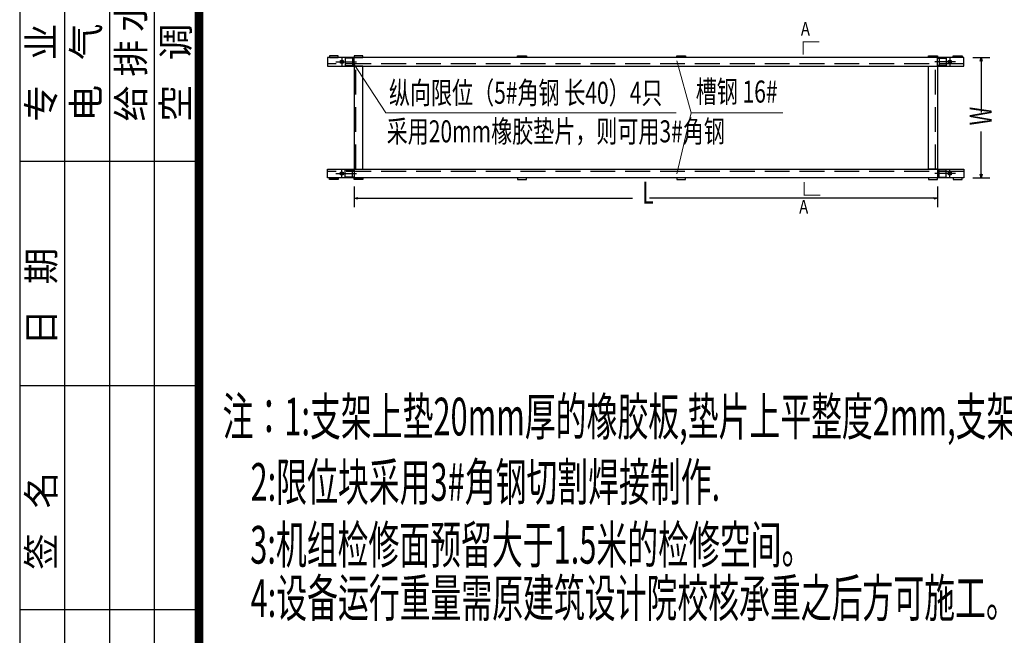
# Model space of a CAD drawing. Extents: x 0 to 305996, y 0 to 115026.
# Drawn here: x 218686 to 228569, y 66030 to 72210 of the extents above; entities that cross this region are included whole.
import ezdxf

# ---------------------------------------------------------------- set-up
doc = ezdxf.new("R2010")
doc.units = 0
doc.header["$LTSCALE"] = 1000
doc.header["$MEASUREMENT"] = 0
for name, pattern in [('CENTER2', [1.125, 0.75, -0.125, 0.125, -0.125]), ('DASH', [0.35, 0.25, -0.1]), ('DASHED2', [0.375, 0.25, -0.125])]:
    doc.linetypes.add(name, pattern=pattern)
for name, color, linetype in [('1-AC', 4, 'Continuous'), ('cen', 1, 'CENTER2'), ('hid', 2, 'DASHED2'), ('图框', 4, 'Continuous'), ('送风', 6, 'Continuous')]:
    doc.layers.add(name, color=color, linetype=linetype)
doc.layers.add('PUB_TEXT', color=8, linetype='Continuous', lineweight=18)
doc.styles.add('500', font='gbenor.shx', dxfattribs={"width": 0.8, "height": 500, "bigfont": 'hztxt.shx'})
doc.styles.add('图框-汉字', font='txt.shx', dxfattribs={"bigfont": 'hztxt2.shx'})
doc.styles.add('文字', font='SIMPLEX', dxfattribs={"width": 0.9, "height": 6, "bigfont": 'HZTXT'})

# ---------------------------------------------------------------- blocks, each defined once
blk = doc.blocks.new('tukaung')
at = {"layer": '图框', "color": 133}
for p, q in [((62890, 130841.7), (62890, 112841.7)), ((63340, 130841.7), (63340, 112841.7)), ((63790, 130841.7), (63790, 112841.7)), ((64240, 130841.7), (64240, 112841.7)), ((64690, 130841.7), (64690, 117341.7)), ((62890, 121841.7), (64690, 121841.7)), ((62890, 119591.7), (64690, 119591.7)), ((62890, 117341.7), (64690, 117341.7))]:
    blk.add_line(p, q, dxfattribs=at)
at = {"layer": '图框', "color": 0, "const_width": 90}
blk.add_lwpolyline([(64690, 102191.7), (103690, 102191.7), (103690, 130891.7), (64690, 130891.7)], close=True, dxfattribs=at)
at = {"layer": '图框', "color": 133, "style": '图框-汉字'}
for s, p in [('给 排 水', (64141.1, 122239.9)), ('专   业', (63241.1, 122239.9)), ('电   气', (63691.1, 122239.9)), ('空   调', (64591.1, 122239.9)), ('日   期', (63241.1, 119989.9)), ('签   名', (63241.1, 117739.9))]:
    blk.add_text(s, height=270, rotation=90, dxfattribs=at).set_placement(p)

msp = doc.modelspace()

# ---------------------------------------------------------------- linework, layer by layer
for p, q in [((228163.804, 71829.706), (221776.684, 71829.706)), ((221776.684, 71829.706), (221776.684, 71744.545)), ((221883.136, 71847.448), (221794.426, 71847.448)), ((221794.426, 71847.448), (221794.426, 71829.706)), ((221794.426, 71829.706), (221883.136, 71829.706)), ((221883.136, 71829.706), (221883.136, 71847.448)), ((222042.814, 71822.61), (221954.104, 71822.61)), ((221954.104, 71822.61), (221954.104, 71751.642)), ((222025.072, 71822.61), (222025.072, 71751.642)), ((222131.524, 71847.448), (222042.814, 71847.448)), ((222042.814, 71847.448), (222042.814, 71829.706)), ((222042.814, 71829.706), (222131.524, 71829.706)), ((222042.814, 71751.642), (222042.814, 71822.61)), ((222131.524, 71829.706), (222131.524, 71847.448)), ((223683.949, 71829.706), (223683.949, 71847.448)), ((223683.949, 71847.448), (223772.659, 71847.448)), ((223772.659, 71829.706), (223683.949, 71829.706)), ((223772.659, 71847.448), (223772.659, 71829.706)), ((225280.729, 71829.706), (225280.729, 71847.448)), ((225280.729, 71847.448), (225369.439, 71847.448)), ((225369.439, 71829.706), (225280.729, 71829.706)), ((225369.439, 71847.448), (225369.439, 71829.706)), ((227808.964, 71829.706), (227808.964, 71847.448)), ((227808.964, 71847.448), (227897.674, 71847.448)), ((227897.674, 71829.706), (227808.964, 71829.706)), ((227897.674, 71847.448), (227897.674, 71829.706)), ((227897.674, 71751.642), (227897.674, 71822.61)), ((227897.674, 71822.61), (227986.384, 71822.61)), ((227915.416, 71822.61), (227915.416, 71751.642)), ((227986.384, 71822.61), (227986.384, 71751.642)), ((228057.352, 71829.706), (228057.352, 71847.448)), ((228057.352, 71847.448), (228146.062, 71847.448)), ((228146.062, 71829.706), (228057.352, 71829.706)), ((228146.062, 71847.448), (228146.062, 71829.706)), ((228163.804, 71744.545), (228163.804, 71829.706)), ((221776.684, 71744.545), (228163.804, 71744.545)), ((221954.104, 71751.642), (222042.814, 71751.642)), ((222131.524, 71744.545), (222042.814, 71744.545)), ((222042.814, 71744.545), (222042.814, 70708.412)), ((222131.524, 70708.412), (222131.524, 71744.545)), ((227808.964, 70708.412), (227808.964, 71744.545)), ((227808.964, 71744.545), (227897.674, 71744.545)), ((227986.384, 71751.642), (227897.674, 71751.642)), ((227897.674, 71744.545), (227897.674, 70708.412)), ((221776.684, 70623.251), (221776.684, 70708.412)), ((221776.684, 70708.412), (228163.804, 70708.412)), ((221954.104, 70701.315), (222042.814, 70701.315)), ((221954.104, 70630.347), (221954.104, 70701.315)), ((222025.072, 70630.347), (222025.072, 70701.315)), ((222042.814, 70708.412), (222131.524, 70708.412)), ((222042.814, 70701.315), (222042.814, 70630.347)), ((227897.674, 70708.412), (227808.964, 70708.412)), ((227986.384, 70701.315), (227897.674, 70701.315)), ((227897.674, 70701.315), (227897.674, 70630.347)), ((227915.416, 70630.347), (227915.416, 70701.315)), ((227986.384, 70630.347), (227986.384, 70701.315)), ((228163.804, 70708.412), (228163.804, 70623.251)), ((228163.804, 70623.251), (221776.684, 70623.251)), ((221794.426, 70623.251), (221883.136, 70623.251)), ((221794.426, 70605.509), (221794.426, 70623.251)), ((221794.426, 70623.251), (221883.136, 70623.251)), ((221794.426, 70605.509), (221794.426, 70623.251)), ((221883.136, 70605.509), (221794.426, 70605.509)), ((221883.136, 70605.509), (221794.426, 70605.509)), ((221883.136, 70623.251), (221883.136, 70605.509)), ((221883.136, 70623.251), (221883.136, 70605.509)), ((222042.814, 70630.347), (221954.104, 70630.347)), ((222042.814, 70623.251), (222131.524, 70623.251)), ((222042.814, 70605.509), (222042.814, 70623.251)), ((222042.814, 70623.251), (222131.524, 70623.251)), ((222042.814, 70605.509), (222042.814, 70623.251)), ((222131.524, 70605.509), (222042.814, 70605.509)), ((222131.524, 70605.509), (222042.814, 70605.509)), ((222131.524, 70623.251), (222131.524, 70605.509)), ((222131.524, 70623.251), (222131.524, 70605.509)), ((223772.659, 70623.251), (223683.949, 70623.251)), ((223683.949, 70623.251), (223683.949, 70605.509)), ((223683.949, 70605.509), (223772.659, 70605.509)), ((223772.659, 70605.509), (223772.659, 70623.251)), ((225369.439, 70623.251), (225280.729, 70623.251)), ((225280.729, 70623.251), (225280.729, 70605.509)), ((225280.729, 70605.509), (225369.439, 70605.509)), ((225369.439, 70605.509), (225369.439, 70623.251)), ((227897.674, 70623.251), (227808.964, 70623.251)), ((227808.964, 70623.251), (227808.964, 70605.509)), ((227897.674, 70623.251), (227808.964, 70623.251)), ((227808.964, 70623.251), (227808.964, 70605.509)), ((227808.964, 70605.509), (227897.674, 70605.509)), ((227808.964, 70605.509), (227897.674, 70605.509)), ((227897.674, 70630.347), (227986.384, 70630.347)), ((227897.674, 70605.509), (227897.674, 70623.251)), ((227897.674, 70605.509), (227897.674, 70623.251)), ((228146.062, 70623.251), (228057.352, 70623.251)), ((228057.352, 70623.251), (228057.352, 70605.509)), ((228146.062, 70623.251), (228057.352, 70623.251)), ((228057.352, 70623.251), (228057.352, 70605.509)), ((228057.352, 70605.509), (228146.062, 70605.509)), ((228057.352, 70605.509), (228146.062, 70605.509)), ((228146.062, 70605.509), (228146.062, 70623.251)), ((228146.062, 70605.509), (228146.062, 70623.251))]:
    msp.add_line(p, q)
at = {"color": 0, "linetype": 'ByBlock', "lineweight": -2}
for p, q in [((228326.896, 71794.222), (228336.404, 71829.706)), ((228336.404, 71829.706), (228345.912, 71794.222)), ((228336.404, 71829.706), (228336.404, 71794.222)), ((228336.404, 70623.251), (228326.896, 70658.735)), ((228345.912, 70658.735), (228336.404, 70623.251)), ((228336.404, 70623.251), (228336.404, 70658.735)), ((222042.814, 70417.271), (222078.298, 70426.778)), ((222078.298, 70407.763), (222042.814, 70417.271)), ((222042.814, 70417.271), (222078.298, 70417.271)), ((227862.19, 70426.778), (227897.674, 70417.271)), ((227897.674, 70417.271), (227862.19, 70407.763)), ((227897.674, 70417.271), (227862.19, 70417.271))]:
    msp.add_line(p, q, dxfattribs=at)
at = {"const_width": 11}
for points in [[(226549.844, 71857.987), (226549.844, 71988.135), (226711.428, 71988.135)], [(226561.039, 70579.362), (226561.039, 70449.215), (226722.623, 70449.215)]]:
    msp.add_lwpolyline(points, dxfattribs=at)
at = {"color": 0, "linetype": 'ByBlock', "const_width": 4.435}
for points in [[(222025.376, 71786.662, 1), (222024.769, 71787.59, 1)], [(225280.671, 71796.569, 1), (225280.374, 71797.637, 1)]]:
    msp.add_lwpolyline(points, format="xyb", close=True, dxfattribs=at)
at = {"color": 0, "linetype": 'ByBlock', "extrusion": (0, 0, -1), "const_width": 4.435}
msp.add_lwpolyline([(-225280.651, 70663.212, 1), (-225280.394, 70662.133, 1)], format="xyb", close=True, dxfattribs=at)
for centre, radius in [((221918.62, 71787.126), 17.742), ((221918.62, 71787.126), 14.194), ((228021.868, 71787.126), 17.742), ((228021.868, 71787.126), 14.194), ((221918.62, 70665.831), 17.742), ((221918.62, 70665.831), 14.194), ((228021.868, 70665.831), 17.742), ((228021.868, 70665.831), 14.194)]:
    msp.add_circle(centre, radius)
at = {"layer": '1-AC'}
for p, q in [((228252.514, 71829.706), (228425.114, 71829.706)), ((228336.404, 71794.222), (228336.404, 71280.024)), ((228336.404, 70658.735), (228336.404, 71088.857)), ((228252.514, 70623.251), (228425.114, 70623.251)), ((222042.814, 70534.541), (222042.814, 70328.561)), ((227897.674, 70534.541), (227897.674, 70328.561)), ((222078.298, 70417.271), (224837.346, 70417.271)), ((227862.19, 70417.271), (225006.047, 70417.271))]:
    msp.add_line(p, q, dxfattribs=at)
at = {"layer": 'cen', "ltscale": 0.3}
for p, q in [((221860.162, 71787.126), (222067.598, 71787.126)), ((228080.326, 71787.126), (227872.89, 71787.126)), ((221860.162, 70665.831), (222067.598, 70665.831)), ((228080.326, 70665.831), (227872.89, 70665.831))]:
    msp.add_line(p, q, dxfattribs=at)
at = {"layer": 'cen', "ltscale": 0.2}
for p, q in [((221918.62, 71824.687), (221918.62, 71749.564)), ((228021.868, 71824.687), (228021.868, 71749.564)), ((221918.62, 70628.27), (221918.62, 70703.393)), ((228021.868, 70628.27), (228021.868, 70703.393))]:
    msp.add_line(p, q, dxfattribs=at)
at = {"layer": 'hid', "linetype": 'DASH'}
for p, q in [((228163.804, 71765.835), (221776.684, 71765.835)), ((228163.804, 70687.122), (221776.684, 70687.122))]:
    msp.add_line(p, q, dxfattribs=at)
at = {"layer": 'hid'}
for p, q in [((221904.68, 71784.459), (221907.347, 71787.126)), ((221906.139, 71793.885), (221911.861, 71799.607)), ((221907.068, 71778.88), (221915.313, 71787.126)), ((221907.347, 71787.126), (221918.62, 71798.399)), ((221911.188, 71775.034), (221918.62, 71782.466)), ((221915.313, 71787.126), (221918.62, 71790.433)), ((221917.131, 71773.01), (221918.62, 71774.5)), ((221918.62, 71798.399), (221921.288, 71801.066)), ((221918.62, 71790.433), (221926.866, 71798.679)), ((221918.62, 71782.466), (221923.28, 71787.126)), ((221918.62, 71774.5), (221931.246, 71787.126)), ((221923.28, 71787.126), (221930.712, 71794.558)), ((221931.246, 71787.126), (221932.736, 71788.615)), ((228009.242, 71787.126), (228007.752, 71788.615)), ((228021.868, 71774.5), (228009.242, 71787.126)), ((228017.208, 71787.126), (228009.776, 71794.558)), ((228021.868, 71790.433), (228013.622, 71798.679)), ((228021.868, 71782.466), (228017.208, 71787.126)), ((228021.868, 71798.399), (228019.2, 71801.066)), ((228033.141, 71787.126), (228021.868, 71798.399)), ((228025.175, 71787.126), (228021.868, 71790.433)), ((228029.3, 71775.034), (228021.868, 71782.466)), ((228023.357, 71773.01), (228021.868, 71774.5)), ((228033.42, 71778.88), (228025.175, 71787.126)), ((228034.349, 71793.885), (228028.627, 71799.607)), ((228035.808, 71784.459), (228033.141, 71787.126)), ((222060.556, 70708.412), (222060.556, 71744.545)), ((227879.932, 70708.412), (227879.932, 71744.545)), ((221907.068, 70674.077), (221915.313, 70665.831)), ((221911.188, 70677.923), (221918.62, 70670.491)), ((221917.131, 70679.947), (221918.62, 70678.457)), ((221918.62, 70678.457), (221931.246, 70665.831)), ((221918.62, 70670.491), (221923.28, 70665.831)), ((228021.868, 70678.457), (228009.242, 70665.831)), ((228021.868, 70670.491), (228017.208, 70665.831)), ((228023.357, 70679.947), (228021.868, 70678.457)), ((228029.3, 70677.923), (228021.868, 70670.491)), ((228033.42, 70674.077), (228025.175, 70665.831)), ((221904.68, 70668.499), (221907.347, 70665.831)), ((221906.139, 70659.072), (221911.861, 70653.35)), ((221907.347, 70665.831), (221918.62, 70654.558)), ((221915.313, 70665.831), (221918.62, 70662.524)), ((221918.62, 70662.524), (221926.866, 70654.279)), ((221918.62, 70654.558), (221921.288, 70651.891)), ((221923.28, 70665.831), (221930.712, 70658.399)), ((221931.246, 70665.831), (221932.736, 70664.342)), ((228009.242, 70665.831), (228007.752, 70664.342)), ((228017.208, 70665.831), (228009.776, 70658.399)), ((228021.868, 70662.524), (228013.622, 70654.279)), ((228021.868, 70654.558), (228019.2, 70651.891)), ((228033.141, 70665.831), (228021.868, 70654.558)), ((228025.175, 70665.831), (228021.868, 70662.524)), ((228034.349, 70659.072), (228028.627, 70653.35)), ((228035.808, 70668.499), (228033.141, 70665.831))]:
    msp.add_line(p, q, dxfattribs=at)
at = {"layer": 'PUB_TEXT', "color": 7}
for p, q in [((222025.072, 71787.126), (222360.269, 71274.055)), ((225280.522, 71797.103), (225426.307, 71274.055)), ((225275.273, 71274.055), (222360.269, 71274.055)), ((226347.511, 71274.055), (225426.307, 71274.055))]:
    msp.add_line(p, q, dxfattribs=at)
at = {"layer": 'PUB_TEXT', "color": 7, "extrusion": (0, 0, -1)}
msp.add_line((225280.522, 70662.672), (225426.307, 71274.055), dxfattribs=at)

# ---------------------------------------------------------------- block references
msp.add_blockref('tukaung', (155795.618, -51052.923))

# ---------------------------------------------------------------- texts
at = {"layer": 'PUB_TEXT', "color": 7, "style": '文字'}
for s, height, width, p in [('纵向限位（5#角钢 长40）4只 ', 221.2074, 0.7, (222391.964, 71365.675)), ('槽钢 16#', 221.2074, 0.7, (225472.035, 71378.023)), ('采用20mm橡胶垫片，则可用3#角钢', 221.2074, 0.7, (222369.429, 70978.628)), ('L', 221.207, 0.7, (224934.76, 70364.045)), ('注：1:支架上垫20mm厚的橡胶板,垫片上平整度2mm,支架对角线长度偏差为5mm.', 378.38107, 0.6, (220722.404, 68036.907)), ('  2:限位块采用3#角钢切割焊接制作.', 378.38107, 0.6, (220863.78, 67380.471)), (' 3:机组检修面预留大于1.5米的检修空间。', 378.38107, 0.6, (220929.981, 66749.87)), ('4:设备运行重量需原建筑设计院校核承重之后方可施工。', 378.38107, 0.6, (221003.011, 66215.375, 0))]:
    msp.add_text(s, height=height, dxfattribs=dict(at, width=width)).set_placement(p)
at = {"layer": 'PUB_TEXT', "color": 7, "style": '文字', "width": 0.7}
msp.add_text('W', height=221.207, rotation=90, dxfattribs=at).set_placement((228443.887, 71149.522))
at = {"layer": '送风', "color": 7, "style": '500', "width": 0.8}
for p in [(226527.029, 72049.693, 211882.762), (226509.801, 70263.535, 211882.762)]:
    msp.add_text('A', height=137.399, rotation=359.9961398, dxfattribs=at).set_placement(p)

doc.saveas('drawing.dxf')
